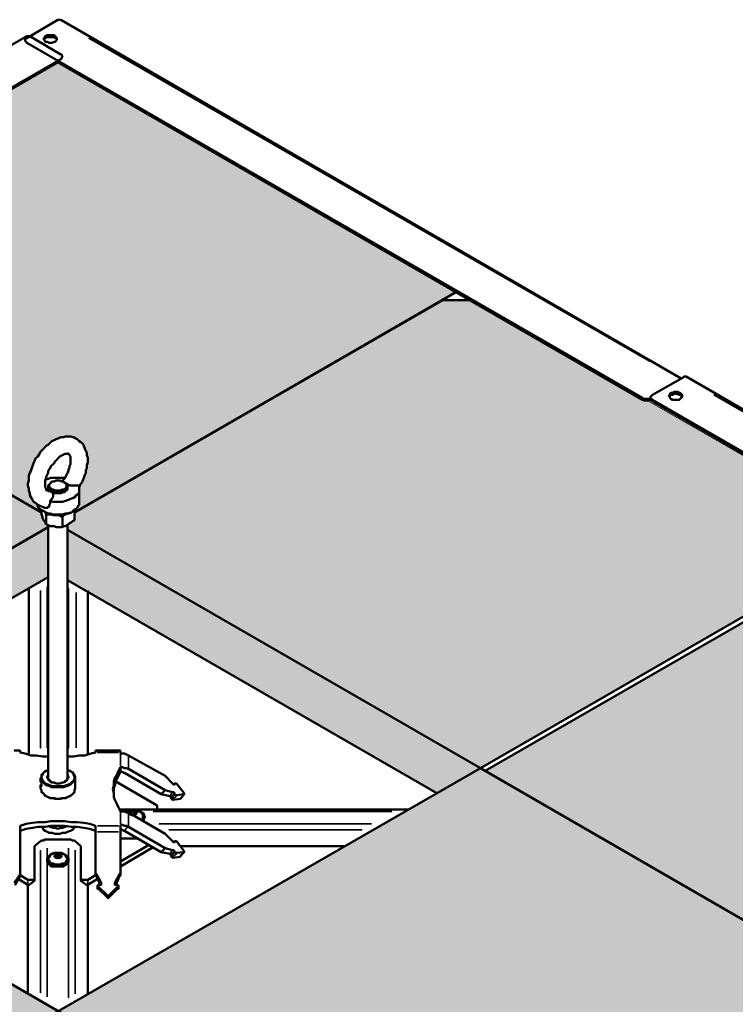
# Model space of a CAD drawing. Units: millimetres. Extents: x -25657 to -3336, y -6047 to -657.
# Drawn here: x -4380 to -3814, y -4484 to -3704 of the extents above; entities that cross this region are included whole.
import ezdxf

# ---------------------------------------------------------------- set-up
doc = ezdxf.new("R2010")
doc.units = ezdxf.units.MM
doc.layers.add('SA_stavajici_STENY_SRAF', color=252, linetype='Continuous', lineweight=18)
doc.layers.add('TOPWET_PRVEK_TLUSTOU', color=142, linetype='Continuous', lineweight=30)

msp = doc.modelspace()

# ---------------------------------------------------------------- hatches: boundary and pattern name
at = {"layer": 'SA_stavajici_STENY_SRAF', "ltscale": 20, "true_color": 0xcccccc}
h = msp.add_hatch(color=254, dxfattribs=at)
h.dxf.hatch_style = 1
h.paths.add_polyline_path([(-5005.55, -4116.37), (-5305.86, -4289.8), (-4990.93, -4471.72), (-4690.34, -4298.14)])
h.paths.add_polyline_path([(-4685.18, -4295.38), (-4690.14, -4298.25), (-4990.93, -4471.72), (-4822.15, -4569.23), (-4655.29, -4665.64), (-4356.23, -4492.95), (-4356.34, -4492.88), (-4349.86, -4489.15)])
h.paths.add_polyline_path([(-4357.93, -4106.01), (-4357.93, -4104.41), (-4360.32, -4103.22), (-4360.32, -4102.03), (-4360.91, -4101.23), (-4361.71, -4100.64), (-4361.71, -4099.84), (-4362.5, -4099.05), (-4362.5, -4097.46), (-4363.3, -4096.06), (-4363.3, -4094.47), (-4656.54, -3924.89), (-4673.73, -3924.89), (-4835.07, -4018.13), (-4835.86, -4018.93), (-4836.82, -4018.93), (-4843.5, -4022.79), (-4845.01, -4024.3), (-4845.01, -4023.66), (-5000.68, -4113.56), (-4685.18, -4295.38)])
h.paths.add_polyline_path([(-4350.38, -3738.01), (-4664.84, -3919.75), (-4363.3, -4094.47), (-4363.3, -4092.49), (-4365.41, -4091.43), (-4366.28, -4089.11), (-4366.99, -4087.69), (-4367.87, -4086.92), (-4369.46, -4086.12), (-4370.26, -4084.53), (-4372.45, -4080.79), (-4372.45, -4079.17), (-4373.24, -4076.98), (-4373.24, -4075.39), (-4374.27, -4072.31), (-4373.24, -4069.23), (-4373.24, -4067.83), (-4373.24, -4065.45), (-4372.45, -4063.06), (-4371.65, -4061.67), (-4370.85, -4059.29), (-4370.26, -4057.89), (-4369.46, -4055.51), (-4368.67, -4053.92), (-4367.87, -4051.73), (-4366.28, -4050.14), (-4364.89, -4047.95), (-4364.1, -4046.36), (-4362.5, -4044.77), (-4360.91, -4043.38), (-4359.52, -4041.79), (-4357.93, -4041), (-4356.34, -4039.4), (-4354.95, -4038.01), (-4353.36, -4037.22), (-4351.77, -4036.42), (-4349.58, -4035.63), (-4347.99, -4034.83), (-4345.81, -4034.83), (-4344.21, -4034.24), (-4341.83, -4034.24), (-4340.44, -4034.24), (-4338.05, -4034.83), (-4336.66, -4035.63), (-4335.07, -4036.42), (-4333.48, -4038.01), (-4330.83, -4039.52), (-4329.7, -4041.79), (-4328.91, -4043.98), (-4327.51, -4046.76), (-4327.51, -4049.35), (-4326.72, -4050.94), (-4326.72, -4053.32), (-4326.72, -4054.71), (-4327.51, -4057.1), (-4327.51, -4059.29), (-4328.11, -4060.88), (-4328.11, -4063.06), (-4328.91, -4064.65), (-4329.7, -4067.04), (-4330.92, -4070.39), (-4332.68, -4072.41), (-4333.48, -4074.59), (-4333.48, -4076.98), (-4333.48, -4078.37), (-4333.48, -4086.92), (-4333.48, -4088.31), (-4334.27, -4089.11), (-4335.07, -4090.7), (-4337.26, -4092.61), (-4337.26, -4094.47), (-4035.42, -3919.92)])
h.paths.add_polyline_path([(-3884.14, -4005.81), (-3886.16, -4005.81), (-3887.75, -4005.81), (-3887.75, -4005.21), (-4024.06, -3926.48), (-4045.81, -3926.48), (-4337.26, -4094.47), (-4337.26, -4100.64), (-4338.85, -4101.23), (-4339.64, -4102.03), (-4341.23, -4102.82), (-4342.62, -4104.68), (-4342.62, -4108.19), (-4015.99, -4296.86), (-4015.98, -4296.86), (-3697.41, -4113.06)])
h.paths.add_polyline_path([(-3693.35, -4115.4), (-4012.2, -4299.05), (-3715.32, -4470.74), (-3395.66, -4286.38)])
h.paths.add_polyline_path([(-4012.2, -4299.05), (-4012.21, -4299.05), (-4015.99, -4296.86), (-4349.68, -4489.05), (-4046.14, -4664.79), (-3858.73, -4555.77), (-3858.73, -4554.71), (-3857.93, -4554.12), (-3857.93, -4553.32), (-3857.14, -4552.53), (-3715.32, -4470.74)])
h.paths.add_polyline_path([(-4352.28, -4495.23), (-4651.35, -4667.94), (-4350.42, -4841.81), (-4052.37, -4668.42)])
h = msp.add_hatch(color=254, dxfattribs=at)
h.dxf.hatch_style = 1
h.paths.add_polyline_path([(-4357.93, -4145.57), (-4357.93, -4106.01), (-4685.18, -4295.38), (-4651.47, -4314.86)])
h.paths.add_polyline_path([(-4342.62, -4108.19), (-4342.62, -4147.95), (-4050.27, -4316.61), (-4015.99, -4296.86)])

# ---------------------------------------------------------------- linework, layer by layer
at = {"layer": 'SA_stavajici_STENY_SRAF', "ltscale": 20}
msp.add_lwpolyline([(-5306.04, -4289.9), (-4350.38, -3738.01), (-3395.66, -4286.38), (-4350.42, -4841.81), (-5306.04, -4289.9)], dxfattribs=at)
at = {"layer": 'TOPWET_PRVEK_TLUSTOU', "linetype": 'Continuous', "lineweight": 50}
for points in [[(-4374.83, -3718.93), (-4350.38, -3704.41), (-4350.38, -3704.41)], [(-4350.38, -3704.41), (-4349.58, -3704.41), (-4348.79, -3704.41), (-4347.99, -3704.41)], [(-4347.99, -3704.41), (-3857.14, -3988.31), (-3857.14, -3988.31)], [(-4868.67, -4002.03), (-4374.83, -3717.34), (-4374.83, -3717.34)], [(-4372.45, -3717.34), (-4373.24, -3717.34), (-4374.04, -3717.34), (-4374.83, -3717.34)], [(-4347.99, -3731.85), (-4372.45, -3717.34), (-4372.45, -3717.34)], [(-4374.83, -3722.7), (-4375.43, -3721.91), (-4376.22, -3721.11), (-4376.22, -3720.32), (-4376.22, -3719.52), (-4375.43, -3718.93), (-4374.83, -3718.93)], [(-3887.75, -4003.62), (-4374.83, -3722.7), (-4374.83, -3722.7)], [(-4351.17, -3720.32), (-4351.77, -3719.52), (-4352.56, -3718.93), (-4353.36, -3718.13), (-4354.95, -3718.13), (-4356.34, -3718.13), (-4357.14, -3718.13), (-4358.73, -3718.13), (-4360.32, -3718.93), (-4360.91, -3719.52), (-4360.91, -3720.32)], [(-4347.99, -3731.85), (-4347.2, -3731.85), (-4347.2, -3732.65), (-4346.6, -3733.44), (-4347.2, -3734.04), (-4347.2, -3734.83), (-4347.99, -3735.63)], [(-4347.99, -3735.63), (-4835.07, -4016.54), (-4835.07, -4016.54)], [(-4350.38, -3738.01), (-4835.07, -4018.13), (-4835.07, -4018.13)], [(-3887.75, -4005.21), (-4350.38, -3738.01), (-4350.38, -3738.01)], [(-4664.89, -3919.72), (-4363.3, -4094.47), (-4363.3, -4094.47)], [(-4337.26, -4094.47), (-4035.07, -3919.72), (-4035.07, -3919.72)], [(-4363.3, -4094.47), (-4656.54, -3924.89), (-4656.54, -3924.89)], [(-4337.26, -4094.47), (-4045.81, -3926.48), (-4024.33, -3926.48)], [(-3880, -4001.23), (-3855.55, -3987.52), (-3855.55, -3987.52)], [(-3855.55, -3987.52), (-3854.95, -3986.72), (-3854.15, -3986.72), (-3853.36, -3986.72)], [(-3853.36, -3986.72), (-3360.12, -4272.41), (-3360.12, -4272.41)], [(-3881.59, -4003.62), (-3882.39, -4004.41), (-3883.78, -4004.41), (-3884.57, -4004.41), (-3886.16, -4004.41), (-3886.96, -4004.41), (-3887.75, -4003.62)], [(-3887.75, -4005.21), (-3886.96, -4005.81), (-3886.16, -4005.81), (-3884.57, -4005.81), (-3883.18, -4005.81), (-3882.39, -4005.81), (-3881.59, -4005.21)], [(-3880, -4005.21), (-3880.8, -4004.41), (-3881.59, -4004.41), (-3881.59, -4003.62), (-3881.59, -4002.82), (-3880.8, -4002.03), (-3880, -4001.23)], [(-3881.59, -4005.21), (-3881.59, -4003.62), (-3881.59, -4003.62)], [(-3881.59, -4005.21), (-3881.59, -4005.81), (-3880.8, -4005.81), (-3880, -4006.6)], [(-3392.92, -4286.12), (-3880, -4005.21), (-3880, -4005.21)], [(-3856.34, -4002.82), (-3857.14, -4002.03), (-3857.93, -4001.23), (-3858.73, -4001.23), (-3860.12, -4000.64), (-3861.71, -4000.64), (-3862.5, -4000.64), (-3864.1, -4001.23), (-3865.49, -4001.23), (-3866.28, -4002.03), (-3866.28, -4002.82)], [(-3396.1, -4286.12), (-3880, -4006.6), (-3880, -4006.6)], [(-4360.91, -4090.7), (-4362.5, -4089.9), (-4364.89, -4089.11), (-4366.28, -4088.31), (-4367.87, -4086.92), (-4369.46, -4086.12), (-4370.26, -4084.53), (-4371.65, -4082.15), (-4372.45, -4080.76), (-4372.45, -4079.17), (-4373.24, -4076.98), (-4373.24, -4075.39), (-4374.04, -4073), (-4374.04, -4071.61), (-4373.24, -4069.23), (-4373.24, -4067.83), (-4373.24, -4065.45), (-4372.45, -4063.06), (-4371.65, -4061.67), (-4370.85, -4059.29), (-4370.26, -4057.89), (-4369.46, -4055.51), (-4368.67, -4053.92), (-4367.87, -4051.73), (-4366.28, -4050.14), (-4364.89, -4047.95), (-4364.1, -4046.36), (-4362.5, -4044.77), (-4360.91, -4043.38), (-4359.52, -4041.79), (-4357.93, -4041), (-4356.34, -4039.4), (-4354.95, -4038.01), (-4353.36, -4037.22), (-4351.77, -4036.42), (-4349.58, -4035.63), (-4347.99, -4034.83), (-4345.81, -4034.83), (-4344.21, -4034.24), (-4341.83, -4034.24), (-4340.44, -4034.24), (-4338.05, -4034.83), (-4336.66, -4035.63), (-4335.07, -4036.42), (-4333.48, -4038.01), (-4332.09, -4038.81), (-4330.5, -4040.2), (-4329.7, -4041.79), (-4328.91, -4043.98), (-4328.11, -4045.57), (-4327.51, -4047.16), (-4327.51, -4049.35), (-4326.72, -4050.94), (-4326.72, -4053.32), (-4326.72, -4054.71), (-4327.51, -4057.1), (-4327.51, -4059.29), (-4328.11, -4060.88), (-4328.11, -4063.06), (-4328.91, -4064.65), (-4329.7, -4067.04), (-4330.5, -4069.23), (-4331.29, -4070.82), (-4332.68, -4072.41), (-4333.48, -4074.59)], [(-4357.93, -4077.58), (-4358.73, -4076.98), (-4358.73, -4076.78), (-4358.73, -4076.78), (-4359.52, -4076.98), (-4359.52, -4076.18), (-4359.52, -4075.39), (-4359.52, -4075.39), (-4360.32, -4074.59), (-4360.32, -4073), (-4360.32, -4072.41), (-4360.32, -4071.61), (-4360.32, -4070.02), (-4360.32, -4068.43), (-4359.52, -4067.83), (-4359.52, -4066.24), (-4358.73, -4064.65), (-4357.93, -4063.06), (-4357.93, -4061.67), (-4357.14, -4060.08), (-4356.34, -4059.29), (-4355.75, -4057.89), (-4354.15, -4056.3), (-4353.36, -4055.51), (-4352.56, -4053.92), (-4351.77, -4053.32), (-4350.38, -4051.73), (-4349.58, -4050.94), (-4348.79, -4050.14), (-4347.2, -4049.35), (-4346.6, -4048.75), (-4345.81, -4048.75), (-4345.01, -4047.95), (-4344.21, -4047.95), (-4343.42, -4047.95), (-4342.62, -4047.95), (-4342.82, -4047.75), (-4341.83, -4047.95), (-4342.03, -4047.75), (-4342.03, -4047.75), (-4341.23, -4048.75), (-4341.23, -4048.55), (-4341.23, -4049.35), (-4340.44, -4050.14), (-4340.44, -4050.94), (-4340.44, -4051.73), (-4340.44, -4052.53), (-4340.44, -4053.92), (-4340.44, -4054.71), (-4340.44, -4056.3), (-4341.23, -4057.89), (-4341.23, -4059.29), (-4341.83, -4060.08), (-4341.83, -4061.67), (-4342.62, -4063.06), (-4343.42, -4064.65), (-4344.21, -4066.24), (-4345.01, -4067.83), (-4345.81, -4068.43)], [(-4345.01, -4067.04), (-4347.2, -4067.04), (-4349.58, -4067.04), (-4351.77, -4067.04), (-4353.36, -4067.04), (-4355.75, -4067.04), (-4357.93, -4067.83), (-4359.52, -4068.43)], [(-4355.75, -4070.82), (-4356.34, -4071.61), (-4357.14, -4072.41), (-4357.93, -4073), (-4357.93, -4074.59), (-4357.93, -4075.39), (-4357.14, -4076.18), (-4356.34, -4076.98), (-4354.95, -4077.58), (-4353.36, -4077.58), (-4351.77, -4078.37), (-4350.38, -4078.37), (-4348.79, -4078.37), (-4347.2, -4077.58), (-4345.81, -4077.58), (-4344.21, -4076.98), (-4343.42, -4076.18), (-4342.62, -4075.39), (-4342.62, -4074.59), (-4342.62, -4073), (-4342.62, -4072.41), (-4343.42, -4071.61), (-4345.01, -4070.82)], [(-4357.93, -4074.59), (-4357.93, -4073.8), (-4357.93, -4073.8)], [(-4357.93, -4073.8), (-4357.93, -4074.59), (-4357.93, -4075.39), (-4357.14, -4076.98), (-4356.34, -4076.98), (-4355.75, -4077.58), (-4354.15, -4078.37), (-4353.36, -4079.17), (-4351.17, -4079.17), (-4349.58, -4079.17), (-4347.99, -4079.17), (-4346.6, -4078.37), (-4345.01, -4078.37), (-4344.21, -4077.58), (-4343.42, -4076.98), (-4342.62, -4076.18), (-4342.62, -4074.59), (-4342.62, -4073.8)], [(-4356.34, -4085.33), (-4354.15, -4086.12), (-4351.77, -4086.12), (-4349.58, -4086.12), (-4346.6, -4086.12), (-4344.21, -4085.33), (-4341.83, -4084.53), (-4340.44, -4083.74), (-4338.05, -4082.94), (-4336.66, -4082.15), (-4335.86, -4080.76), (-4334.27, -4079.96), (-4333.48, -4078.37), (-4333.48, -4076.98), (-4333.48, -4075.39), (-4333.48, -4073.8), (-4334.27, -4073)], [(-4354.95, -4070.82), (-4355.75, -4070.82), (-4355.75, -4070.82)], [(-4346.6, -4070.02), (-4346.6, -4069.23), (-4345.81, -4068.43)], [(-4345.81, -4070.82), (-4345.01, -4070.82), (-4345.01, -4070.82)], [(-4334.27, -4073), (-4335.86, -4073), (-4336.66, -4073), (-4337.26, -4073), (-4338.85, -4073), (-4339.64, -4073), (-4341.23, -4073), (-4341.83, -4072.41), (-4343.42, -4072.41)], [(-4342.62, -4074.59), (-4342.62, -4073.8), (-4342.62, -4073.8)], [(-4357.93, -4077.58), (-4356.34, -4077.58), (-4355.75, -4077.58), (-4355.75, -4078.37), (-4354.95, -4078.37), (-4354.15, -4079.17), (-4354.15, -4080.76), (-4354.15, -4081.55), (-4354.15, -4082.15), (-4354.95, -4083.74), (-4355.75, -4084.53), (-4356.34, -4085.33), (-4356.34, -4086.92), (-4356.34, -4087.52), (-4357.14, -4088.31), (-4357.14, -4089.9), (-4357.93, -4089.9), (-4358.73, -4090.7), (-4360.32, -4090.7), (-4360.91, -4090.7)], [(-4333.48, -4086.92), (-4333.48, -4076.18), (-4333.48, -4076.18)], [(-4367.08, -4087.52), (-4366.28, -4089.11), (-4365.69, -4090.7), (-4364.1, -4092.09), (-4362.5, -4092.88), (-4360.91, -4093.68), (-4358.73, -4095.27), (-4356.34, -4095.27), (-4354.15, -4096.06), (-4351.77, -4096.06), (-4348.79, -4096.06), (-4346.6, -4096.06), (-4344.21, -4095.27), (-4341.83, -4095.27), (-4339.64, -4094.47), (-4338.05, -4092.88), (-4336.66, -4092.09), (-4335.07, -4090.7), (-4334.27, -4089.11), (-4333.48, -4088.31), (-4333.48, -4086.92)], [(-4363.3, -4092.88), (-4363.3, -4096.06), (-4363.3, -4096.06)], [(-4363.3, -4096.06), (-4362.5, -4097.46), (-4362.5, -4099.05), (-4361.71, -4099.84), (-4361.71, -4100.64), (-4360.91, -4101.23), (-4360.32, -4102.03), (-4360.32, -4102.82), (-4359.52, -4103.62)], [(-4359.52, -4096.06), (-4360.32, -4094.47), (-4360.32, -4094.47)], [(-4340.44, -4094.47), (-4342.62, -4095.27), (-4344.21, -4096.06), (-4345.81, -4096.66), (-4347.99, -4096.66), (-4350.38, -4096.66), (-4352.56, -4096.66), (-4354.15, -4096.66), (-4356.34, -4096.06), (-4357.93, -4095.27), (-4359.52, -4094.47)], [(-4357.14, -4096.06), (-4357.93, -4096.06), (-4359.52, -4096.06)], [(-4359.52, -4096.06), (-4359.52, -4103.62), (-4359.52, -4103.62)], [(-4346.6, -4098.25), (-4347.99, -4097.46), (-4349.58, -4096.66)], [(-4345.01, -4096.06), (-4345.81, -4096.66), (-4346.6, -4098.25)], [(-4346.6, -4098.25), (-4346.6, -4106.01), (-4346.6, -4106.01)], [(-4337.26, -4092.88), (-4337.26, -4100.64), (-4337.26, -4100.64)], [(-5005.64, -4116.32), (-4690.14, -4298.25), (-4357.93, -4106.01)], [(-4359.52, -4103.62), (-4357.93, -4104.41), (-4356.34, -4105.21), (-4354.95, -4105.21), (-4353.36, -4105.21), (-4351.77, -4106.01), (-4350.38, -4106.01), (-4348.79, -4106.01), (-4346.6, -4106.01), (-4345.81, -4105.21), (-4344.21, -4105.21), (-4343.42, -4104.41), (-4341.83, -4103.62), (-4341.23, -4102.82), (-4339.64, -4102.03), (-4338.85, -4101.23), (-4337.26, -4100.64)], [(-4357.93, -4304.41), (-4357.93, -4104.41), (-4357.93, -4104.41)], [(-4342.62, -4304.41), (-4342.62, -4104.41), (-4342.62, -4104.41)], [(-4342.62, -4108.19), (-4012.21, -4299.05), (-3692.92, -4115.15)], [(-3696.9, -4112.76), (-4015.98, -4296.86), (-3715.19, -4470.82)], [(-4651.97, -4315.15), (-4357.93, -4145.57), (-4357.93, -4145.57)], [(-4342.62, -4147.95), (-4050.38, -4316.54), (-4050.38, -4316.54)], [(-4373.24, -4154.71), (-4373.24, -4286.12), (-4373.24, -4286.12)], [(-4326.72, -4286.12), (-4326.72, -4156.3), (-4326.72, -4156.3)], [(-4380, -4282.94), (-4384.77, -4282.94), (-4384.77, -4282.94)], [(-4380, -4282.94), (-4380.2, -4282.94), (-4380, -4284.53)], [(-4357.93, -4287.52), (-4362.5, -4287.52), (-4367.08, -4286.92), (-4371.65, -4286.92), (-4376.22, -4285.33), (-4380, -4284.53)], [(-4320.56, -4284.53), (-4324.33, -4285.33), (-4328.91, -4286.92), (-4333.48, -4286.92), (-4338.05, -4287.52), (-4342.62, -4287.52)], [(-4320.56, -4284.53), (-4320.56, -4282.94), (-4320.56, -4282.94)], [(-4315.98, -4282.94), (-4320.56, -4282.94), (-4320.56, -4282.94)], [(-4318.97, -4282.94), (-4319.16, -4282.94), (-4319.16, -4282.94)], [(-4311.41, -4282.94), (-4318.17, -4282.94), (-4318.17, -4282.94)], [(-4318.17, -4282.94), (-4316.78, -4282.94), (-4316.78, -4282.94)], [(-4315.98, -4282.94), (-4315.98, -4282.94), (-4315.98, -4282.94), (-4316.78, -4282.94), (-4316.78, -4282.94)], [(-4311.41, -4282.94), (-4310.62, -4282.94), (-4310.62, -4282.94), (-4309.82, -4282.94)], [(-4303.06, -4282.94), (-4309.82, -4282.94), (-4309.82, -4282.94)], [(-4304.45, -4282.94), (-4304.65, -4282.94), (-4305.25, -4282.94), (-4305.25, -4282.94), (-4305.25, -4282.94)], [(-4300.68, -4282.94), (-4305.25, -4282.94), (-4305.25, -4282.94)], [(-4304.45, -4282.94), (-4303.06, -4282.94), (-4303.06, -4282.94)], [(-4300.68, -4282.94), (-4300.68, -4284.53), (-4300.68, -4284.53)], [(-4300.68, -4284.53), (-4300.68, -4285.33), (-4300.68, -4285.33)], [(-4300.68, -4285.33), (-4299.09, -4285.33), (-4297.69, -4285.33), (-4296.1, -4286.12), (-4294.51, -4286.92)], [(-4265.49, -4302.82), (-4294.51, -4286.92), (-4294.51, -4286.92)], [(-4651.17, -4667.83), (-4345.81, -4491.49), (-4685.37, -4295.27), (-4990.74, -4471.61)], [(-4359.52, -4299.05), (-4360.91, -4299.84), (-4362.5, -4301.43), (-4363.3, -4302.03), (-4363.3, -4303.62), (-4364.1, -4305.21), (-4363.3, -4306.01), (-4362.5, -4307.4), (-4361.71, -4308.19), (-4360.32, -4309.78), (-4358.73, -4310.58), (-4356.34, -4311.17), (-4354.95, -4311.97), (-4352.56, -4311.97), (-4350.38, -4311.97), (-4347.99, -4311.97), (-4345.81, -4311.97), (-4343.42, -4311.17), (-4341.83, -4310.58), (-4340.44, -4309.78), (-4338.85, -4308.19), (-4338.05, -4307.4), (-4337.26, -4306.01), (-4336.66, -4305.21), (-4336.66, -4303.62), (-4337.26, -4302.03), (-4338.05, -4301.43), (-4339.64, -4299.84), (-4340.44, -4299.05)], [(-4342.62, -4298.25), (-4341.23, -4299.05), (-4339.64, -4299.84), (-4338.05, -4300.64), (-4338.05, -4302.03), (-4337.26, -4303.62), (-4337.26, -4304.41), (-4337.26, -4306.01), (-4338.05, -4306.6), (-4339.64, -4308.19), (-4340.44, -4308.99), (-4341.83, -4309.78), (-4344.21, -4310.58), (-4345.81, -4311.17), (-4347.99, -4311.17), (-4350.38, -4311.17), (-4352.56, -4311.17), (-4354.15, -4311.17), (-4356.34, -4310.58), (-4357.93, -4309.78), (-4360.32, -4308.99), (-4360.91, -4308.19), (-4362.5, -4306.6), (-4362.5, -4306.01), (-4363.3, -4304.41), (-4363.3, -4303.62), (-4362.5, -4302.03), (-4361.71, -4300.64), (-4360.91, -4299.84), (-4359.52, -4299.05), (-4357.93, -4298.25)], [(-3715.19, -4470.82), (-4015.98, -4296.86), (-4356.34, -4492.88), (-4050.97, -4669.23)], [(-4341.23, -4299.05), (-4340.44, -4299.05), (-4340.44, -4299.05)], [(-4300.68, -4331.05), (-4302.27, -4328.07), (-4303.66, -4325.09), (-4305.25, -4321.91), (-4306.04, -4319.72), (-4306.04, -4316.54), (-4306.84, -4313.56), (-4306.04, -4310.58), (-4306.04, -4307.4), (-4305.25, -4304.41), (-4303.66, -4302.03), (-4302.27, -4299.05), (-4300.68, -4296.06)], [(-4300.68, -4299.84), (-4302.27, -4302.82), (-4303.66, -4305.21), (-4304.45, -4307.4), (-4305.25, -4310.58), (-4306.04, -4312.76), (-4306.04, -4315.15)], [(-4300.68, -4296.06), (-4300.68, -4299.84), (-4300.68, -4299.84)], [(-4300.68, -4296.06), (-4299.09, -4296.06), (-4297.69, -4296.86), (-4296.1, -4296.86), (-4294.51, -4297.46)], [(-4297.69, -4300.64), (-4298.49, -4300.64), (-4299.09, -4299.84), (-4300.68, -4299.84)], [(-4268.67, -4317.34), (-4297.69, -4300.64), (-4297.69, -4300.64)], [(-4294.51, -4297.46), (-4265.49, -4314.36), (-4265.49, -4314.36)], [(-4364.1, -4306.6), (-4364.1, -4304.41), (-4364.1, -4304.41)], [(-4364.1, -4306.6), (-4364.1, -4307.4), (-4363.3, -4307.4), (-4363.3, -4308.19), (-4363.3, -4308.99), (-4363.3, -4309.78), (-4363.3, -4309.78), (-4363.3, -4310.58), (-4363.3, -4311.17), (-4363.3, -4311.17), (-4363.3, -4311.17), (-4364.1, -4311.17), (-4364.1, -4310.58), (-4364.1, -4310.38), (-4363.3, -4309.78), (-4363.3, -4309.78), (-4363.3, -4308.99)], [(-4357.93, -4302.03), (-4358.73, -4303.62), (-4358.73, -4304.41), (-4357.93, -4305.21), (-4357.14, -4306.6), (-4356.34, -4307.4), (-4354.95, -4308.19), (-4353.36, -4308.19), (-4351.77, -4308.99), (-4350.38, -4308.99), (-4348.79, -4308.99), (-4346.6, -4308.19), (-4345.81, -4308.19), (-4344.21, -4307.4), (-4343.42, -4306.6), (-4342.62, -4305.21), (-4341.83, -4304.41), (-4341.83, -4303.62), (-4342.62, -4302.03)], [(-4355.75, -4307.4), (-4356.34, -4306.6), (-4357.14, -4306.01), (-4357.93, -4305.21), (-4357.93, -4304.41)], [(-4342.62, -4304.41), (-4342.62, -4305.21), (-4343.42, -4306.01), (-4343.42, -4306.6), (-4345.01, -4307.4)], [(-4336.66, -4312.76), (-4336.66, -4304.41), (-4336.66, -4304.41)], [(-4271.65, -4326.48), (-4304.45, -4307.4), (-4304.45, -4307.4)], [(-4259.52, -4308.99), (-4265.49, -4302.82), (-4265.49, -4302.82)], [(-4259.52, -4308.99), (-4258.73, -4309.78), (-4258.73, -4309.78), (-4257.93, -4309.78), (-4257.93, -4309.78)], [(-4257.93, -4308.99), (-4258.73, -4309.78), (-4258.73, -4309.78)], [(-4257.93, -4308.99), (-4257.93, -4309.78), (-4257.93, -4309.78)], [(-4257.93, -4308.99), (-4257.93, -4308.99), (-4257.14, -4308.99), (-4257.14, -4308.99), (-4256.34, -4308.99)], [(-4250.38, -4316.54), (-4256.34, -4308.99), (-4256.34, -4308.99)], [(-4364.1, -4312.76), (-4364.1, -4310.58), (-4364.1, -4310.58)], [(-4336.66, -4312.76), (-4337.26, -4314.36), (-4337.26, -4315.95), (-4338.05, -4316.54), (-4339.64, -4318.13), (-4341.23, -4318.93), (-4342.62, -4319.72), (-4345.01, -4320.52), (-4347.2, -4320.52), (-4348.79, -4321.11), (-4351.17, -4321.11), (-4353.36, -4320.52), (-4355.75, -4320.52), (-4357.93, -4319.72), (-4359.52, -4318.93), (-4360.91, -4318.13), (-4361.71, -4316.54), (-4363.3, -4315.95), (-4363.3, -4314.36), (-4364.1, -4312.76)], [(-4261.71, -4318.93), (-4268.67, -4317.34), (-4265.49, -4314.36), (-4259.52, -4315.95)], [(-4257.93, -4316.54), (-4257.93, -4316.54), (-4258.73, -4315.95), (-4258.73, -4315.75), (-4259.52, -4315.95)], [(-4257.93, -4316.54), (-4257.93, -4317.34), (-4257.93, -4317.34)], [(-4256.34, -4318.13), (-4257.14, -4318.13), (-4257.14, -4318.13), (-4257.93, -4317.34), (-4257.93, -4317.34)], [(-4256.34, -4318.13), (-4250.38, -4317.34), (-4250.38, -4317.34)], [(-4253.36, -4321.11), (-4250.38, -4317.34), (-4250.38, -4317.34)], [(-4250.38, -4316.54), (-4250.38, -4317.34), (-4250.38, -4317.34), (-4250.38, -4317.34)], [(-4359.52, -4318.93), (-4357.93, -4319.72), (-4356.34, -4320.52), (-4354.15, -4320.52), (-4352.56, -4321.11), (-4350.38, -4321.11), (-4347.99, -4321.11), (-4346.6, -4320.52), (-4344.21, -4320.52), (-4342.62, -4319.72), (-4341.23, -4318.93)], [(-4341.23, -4318.93), (-4340.44, -4318.93), (-4340.44, -4318.93)], [(-4261.71, -4318.93), (-4261.91, -4318.93), (-4260.91, -4319.72), (-4261.11, -4319.52), (-4261.11, -4319.52)], [(-4260.91, -4320.52), (-4260.91, -4319.72), (-4260.91, -4319.72)], [(-4260.91, -4320.52), (-4260.32, -4321.11), (-4260.32, -4321.11), (-4259.52, -4321.91), (-4259.52, -4321.91)], [(-4253.36, -4321.11), (-4259.52, -4321.91), (-4259.52, -4321.91)], [(-4073.24, -4329.66), (-4301.47, -4329.66), (-4301.47, -4329.66)], [(-4294.51, -4331.85), (-4296.1, -4331.85), (-4297.69, -4331.05), (-4299.09, -4331.05), (-4300.68, -4331.05)], [(-4296.1, -4331.85), (-4295.31, -4331.05), (-4294.51, -4331.05), (-4293.12, -4330.26), (-4290.74, -4329.66), (-4289.34, -4329.66), (-4287.75, -4330.26), (-4286.16, -4331.05), (-4285.37, -4331.05), (-4284.57, -4331.85), (-4283.98, -4332.65), (-4283.18, -4333.44)], [(-4296.1, -4331.05), (-4295.31, -4331.05), (-4294.51, -4330.26), (-4293.12, -4330.26)], [(-4265.49, -4348.75), (-4294.51, -4331.85), (-4294.51, -4331.85)], [(-4289.94, -4331.05), (-4287.75, -4331.85), (-4288.55, -4333.44), (-4290.74, -4334.24), (-4293.12, -4333.44), (-4292.33, -4331.05)], [(-4287.75, -4330.26), (-4286.16, -4330.26), (-4284.57, -4331.05), (-4283.98, -4331.85), (-4282.39, -4332.65), (-4282.39, -4333.44), (-4281.59, -4335.03), (-4281.59, -4335.63), (-4282.39, -4336.42), (-4283.18, -4337.22), (-4283.98, -4338.01)], [(-4271.65, -4329.66), (-4271.65, -4326.48), (-4271.65, -4326.48)], [(-4380, -4342.59), (-4375.43, -4341), (-4370.26, -4340.2), (-4365.69, -4339.6), (-4360.32, -4339.6), (-4355.75, -4338.81), (-4350.38, -4338.81), (-4345.01, -4338.81), (-4339.64, -4339.6), (-4335.07, -4339.6), (-4329.7, -4340.2), (-4325.13, -4341), (-4320.56, -4342.59)], [(-4289.94, -4333.44), (-4288.55, -4333.44), (-4288.55, -4333.44)], [(-4283.18, -4333.44), (-4283.18, -4334.24), (-4283.18, -4335.63), (-4283.18, -4336.42), (-4283.98, -4337.22), (-4284.57, -4338.01)], [(-4281.59, -4335.63), (-4282.39, -4337.22), (-4282.39, -4338.01), (-4283.18, -4338.81)], [(-4281.59, -4335.03), (-4281.59, -4335.63), (-4281.59, -4335.63)], [(-4320.56, -4346.36), (-4325.13, -4344.77), (-4329.7, -4344.18), (-4335.07, -4343.38), (-4339.64, -4343.38), (-4345.01, -4342.59), (-4350.38, -4342.59), (-4355.75, -4342.59), (-4360.32, -4343.38), (-4365.69, -4343.38), (-4370.26, -4344.18), (-4375.43, -4344.77), (-4380, -4346.36)], [(-4380, -4347.16), (-4380, -4342.59), (-4380, -4342.59)], [(-4380, -4379.96), (-4380, -4347.16), (-4380, -4347.16)], [(-4363.3, -4343.38), (-4362.5, -4344.18), (-4361.71, -4345.57), (-4360.32, -4346.36), (-4358.73, -4347.16), (-4357.14, -4347.95), (-4354.95, -4347.95), (-4352.56, -4348.75), (-4350.38, -4348.75), (-4348.79, -4348.75), (-4346.6, -4347.95), (-4344.21, -4347.95), (-4342.62, -4347.16), (-4340.44, -4346.36), (-4338.85, -4345.57), (-4338.05, -4344.77), (-4336.66, -4343.38)], [(-4342.62, -4342.59), (-4344.21, -4343.38), (-4346.6, -4344.18), (-4347.99, -4344.18), (-4350.38, -4344.77), (-4352.56, -4344.18), (-4354.15, -4344.18), (-4356.34, -4343.38), (-4357.93, -4342.59)], [(-4320.56, -4342.59), (-4320.56, -4347.16), (-4320.56, -4379.96)], [(-4300.68, -4342.59), (-4300.68, -4341.79), (-4300.68, -4341.79)], [(-4294.51, -4343.38), (-4296.1, -4342.59), (-4297.69, -4342.59), (-4299.09, -4341.79), (-4300.68, -4341.79)], [(-4300.68, -4342.59), (-4300.68, -4347.16), (-4300.68, -4347.16)], [(-4300.68, -4346.36), (-4300.68, -4345.57), (-4300.68, -4345.57)], [(-4300.68, -4345.57), (-4299.09, -4345.57), (-4298.49, -4346.36), (-4297.69, -4346.36)], [(-4300.68, -4379.96), (-4300.68, -4347.16), (-4300.68, -4347.16)], [(-4268.67, -4363.26), (-4297.69, -4346.36), (-4297.69, -4346.36)], [(-4294.51, -4343.38), (-4265.49, -4360.08), (-4265.49, -4360.08)], [(-4368.67, -4358.69), (-4364.1, -4354.71), (-4364.1, -4354.71)], [(-4358.73, -4353.32), (-4360.32, -4353.32), (-4361.71, -4354.12), (-4363.3, -4354.12), (-4364.1, -4354.71)], [(-4358.73, -4353.32), (-4341.83, -4353.32), (-4341.83, -4353.32)], [(-4336.66, -4354.71), (-4337.26, -4354.12), (-4338.85, -4354.12), (-4340.44, -4353.32), (-4341.83, -4353.32)], [(-4336.66, -4354.71), (-4332.09, -4358.69), (-4332.09, -4358.69)], [(-4300.68, -4352.53), (-4287.75, -4352.53), (-4287.75, -4352.53)], [(-4259.52, -4354.71), (-4265.49, -4348.75), (-4265.49, -4348.75)], [(-4259.52, -4354.71), (-4258.73, -4355.51), (-4258.73, -4355.51), (-4257.93, -4355.51), (-4257.93, -4355.51)], [(-4258.73, -4355.51), (-4257.93, -4354.71), (-4257.93, -4354.71)], [(-4257.93, -4354.71), (-4257.93, -4355.51), (-4257.93, -4355.51)], [(-4257.93, -4354.71), (-4257.93, -4354.71), (-4257.14, -4354.71), (-4257.14, -4354.71), (-4256.34, -4354.71)], [(-4250.38, -4362.47), (-4256.34, -4354.71), (-4256.34, -4354.71)], [(-4368.67, -4358.69), (-4368.67, -4386.12), (-4374.04, -4389.9)], [(-4347.99, -4363.86), (-4345.81, -4364.65), (-4344.21, -4365.45), (-4343.42, -4366.24), (-4342.62, -4367.04), (-4341.83, -4367.83), (-4341.83, -4369.23), (-4341.83, -4370.02), (-4342.62, -4370.82), (-4343.42, -4371.61), (-4345.01, -4372.41), (-4345.81, -4373.2), (-4347.99, -4373.8), (-4349.58, -4373.8), (-4351.17, -4373.8), (-4352.56, -4373.8), (-4354.95, -4373.2), (-4356.34, -4372.41), (-4357.14, -4371.61), (-4357.93, -4370.82), (-4358.73, -4370.02), (-4358.73, -4369.23), (-4358.73, -4367.83), (-4357.93, -4367.04), (-4357.14, -4366.24), (-4356.34, -4365.45), (-4354.95, -4364.65), (-4353.36, -4363.86)], [(-4357.14, -4367.83), (-4356.34, -4366.24), (-4355.75, -4365.45), (-4354.95, -4364.65), (-4354.15, -4364.65), (-4353.36, -4363.86), (-4351.77, -4363.86), (-4351.17, -4363.86), (-4350.38, -4363.86), (-4349.58, -4363.86), (-4348.79, -4363.86), (-4347.2, -4363.86), (-4346.6, -4364.65), (-4345.81, -4364.65), (-4345.01, -4365.45), (-4344.21, -4366.24), (-4343.42, -4367.83)], [(-4326.72, -4389.9), (-4332.09, -4386.12), (-4332.09, -4358.69)], [(-4300.68, -4370.82), (-4278.61, -4357.89), (-4278.61, -4357.89)], [(-4274.83, -4359.29), (-4300.68, -4374.59), (-4300.68, -4374.59)], [(-4261.71, -4364.65), (-4268.67, -4363.26), (-4265.49, -4360.08), (-4259.52, -4361.67)], [(-4257.93, -4362.47), (-4257.93, -4362.47), (-4258.73, -4361.67), (-4258.73, -4361.67), (-4259.52, -4361.67)], [(-4257.93, -4362.47), (-4257.93, -4363.26), (-4257.93, -4363.26)], [(-4256.34, -4363.86), (-4257.14, -4363.86), (-4257.14, -4363.86), (-4257.93, -4363.26), (-4257.93, -4363.06)], [(-4256.34, -4363.86), (-4250.38, -4363.26), (-4250.38, -4363.26)], [(-4253.36, -4358.69), (-4123.54, -4358.69), (-4123.54, -4358.69)], [(-4250.38, -4363.26), (-4253.36, -4366.24), (-4253.36, -4366.24)], [(-4250.38, -4362.47), (-4250.38, -4363.26), (-4250.38, -4363.06), (-4250.38, -4363.06)], [(-4358.73, -4369.23), (-4358.73, -4370.02), (-4358.73, -4370.02)], [(-4341.83, -4370.02), (-4341.83, -4370.82), (-4342.62, -4372.41), (-4343.42, -4373.2), (-4345.01, -4373.8), (-4345.81, -4374.59), (-4347.99, -4374.59), (-4349.58, -4374.59), (-4351.17, -4374.59), (-4352.56, -4374.59), (-4354.95, -4374.59), (-4356.34, -4373.8), (-4357.14, -4373.2), (-4357.93, -4372.41), (-4358.73, -4370.82), (-4358.73, -4370.02)], [(-4343.42, -4367.83), (-4342.62, -4368.43), (-4342.62, -4369.23), (-4343.42, -4370.02), (-4344.21, -4371.61), (-4345.01, -4372.41), (-4346.6, -4372.41), (-4347.99, -4373.2), (-4349.58, -4373.2), (-4351.17, -4373.2), (-4352.56, -4373.2), (-4354.15, -4372.41), (-4355.75, -4372.41), (-4356.34, -4371.61), (-4357.14, -4370.02), (-4357.93, -4369.23), (-4357.93, -4368.43), (-4357.14, -4367.83)], [(-4353.36, -4366.24), (-4351.77, -4365.45), (-4351.77, -4365.45)], [(-4353.36, -4366.24), (-4351.77, -4367.83), (-4351.77, -4367.04), (-4351.77, -4365.45)], [(-4348.79, -4367.83), (-4348.79, -4367.04), (-4348.79, -4365.45), (-4347.2, -4366.24), (-4348.79, -4367.83), (-4351.77, -4367.83)], [(-4351.77, -4365.45), (-4348.79, -4365.45), (-4348.79, -4365.45)], [(-4351.77, -4367.04), (-4348.79, -4367.04), (-4348.79, -4367.04)], [(-4341.83, -4369.23), (-4341.83, -4370.02), (-4341.83, -4370.02)], [(-4261.71, -4364.65), (-4261.91, -4364.65), (-4260.91, -4364.65), (-4260.91, -4365.45), (-4261.11, -4365.45)], [(-4260.91, -4366.24), (-4260.91, -4365.45), (-4260.91, -4365.45)], [(-4260.91, -4366.24), (-4260.32, -4367.04), (-4260.32, -4367.04), (-4259.52, -4367.04), (-4259.52, -4367.83)], [(-4253.36, -4367.04), (-4259.52, -4367.83), (-4259.52, -4367.83)], [(-4253.36, -4367.04), (-4253.36, -4366.24), (-4253.36, -4366.24)], [(-4384.77, -4387.52), (-4380, -4380.76), (-4380, -4380.76)], [(-4380, -4382.35), (-4383.98, -4389.11), (-4383.98, -4389.11)], [(-4374.04, -4389.11), (-4381.59, -4384.53), (-4381.59, -4384.53)], [(-4380, -4381.55), (-4380, -4379.96), (-4380, -4379.96)], [(-4380, -4379.96), (-4380, -4380.76), (-4380, -4380.76)], [(-4380, -4381.55), (-4374.04, -4385.33), (-4374.04, -4385.33)], [(-4380, -4382.35), (-4380, -4381.55), (-4380, -4381.55)], [(-4374.04, -4385.33), (-4368.67, -4385.33), (-4368.67, -4385.33)], [(-4332.09, -4385.33), (-4326.72, -4385.33), (-4326.72, -4385.33)], [(-4326.72, -4385.33), (-4320.56, -4381.55), (-4320.56, -4381.55)], [(-4318.97, -4384.53), (-4326.72, -4389.11), (-4326.72, -4389.11)], [(-4319.76, -4380.76), (-4320.56, -4379.96), (-4320.56, -4379.96)], [(-4320.56, -4379.96), (-4320.56, -4381.55), (-4320.56, -4381.55)], [(-4320.56, -4381.55), (-4319.76, -4382.35), (-4319.76, -4382.35)], [(-4319.76, -4380.76), (-4315.98, -4387.52), (-4315.98, -4387.52)], [(-4316.78, -4389.11), (-4319.76, -4382.35), (-4319.76, -4382.35)], [(-4316.78, -4389.11), (-4316.78, -4389.11), (-4315.98, -4389.11), (-4315.98, -4388.31), (-4315.98, -4387.52)], [(-4305.25, -4387.52), (-4301.47, -4380.76), (-4301.47, -4380.76)], [(-4305.25, -4387.52), (-4305.25, -4388.31), (-4305.25, -4389.11), (-4304.45, -4389.11), (-4304.65, -4389.11)], [(-4301.47, -4382.35), (-4304.45, -4389.11), (-4304.45, -4389.11)], [(-4300.68, -4379.96), (-4301.47, -4380.76), (-4301.47, -4380.76)], [(-4301.47, -4382.35), (-4300.68, -4381.55), (-4300.68, -4381.55)], [(-4300.68, -4381.55), (-4300.68, -4379.96), (-4300.68, -4379.96)], [(-4373.24, -4389.11), (-4374.04, -4389.11), (-4374.04, -4389.11)], [(-4374.04, -4389.9), (-4374.04, -4475.39), (-4374.04, -4475.39)], [(-4326.72, -4389.11), (-4327.51, -4389.11), (-4327.51, -4389.11)], [(-4326.72, -4476.18), (-4326.72, -4389.9), (-4326.72, -4389.9)], [(-4318.97, -4392.29), (-4319.16, -4392.09), (-4318.17, -4392.29)], [(-4318.17, -4390.7), (-4318.97, -4390.7), (-4318.97, -4389.9), (-4318.17, -4389.11), (-4318.37, -4389.11)], [(-4318.97, -4392.29), (-4318.97, -4389.9), (-4318.97, -4389.9)], [(-4316.78, -4389.11), (-4318.17, -4389.11), (-4318.17, -4389.11)], [(-4318.17, -4390.7), (-4311.41, -4397.46), (-4311.41, -4397.46)], [(-4311.41, -4399.05), (-4318.17, -4392.29), (-4318.17, -4392.29)], [(-4309.82, -4397.46), (-4303.06, -4390.7), (-4303.06, -4390.7)], [(-4303.06, -4392.29), (-4309.82, -4399.05), (-4309.82, -4399.05)], [(-4303.06, -4389.11), (-4304.45, -4389.11), (-4304.45, -4389.11)], [(-4303.06, -4389.11), (-4303.06, -4389.11), (-4302.27, -4389.9), (-4302.27, -4390.7), (-4303.06, -4390.7)], [(-4303.06, -4392.29), (-4302.27, -4392.29), (-4302.27, -4392.09)], [(-4302.27, -4389.9), (-4302.27, -4392.29), (-4302.27, -4392.29)], [(-4309.82, -4397.46), (-4310.62, -4398.25), (-4310.62, -4398.25), (-4311.41, -4397.46)], [(-4311.41, -4399.05), (-4310.62, -4399.84), (-4310.62, -4399.84), (-4309.82, -4399.05)]]:
    msp.add_lwpolyline(points, dxfattribs=at)
for points in [[(-4360.32, -3717.34), (-4358.73, -3716.54), (-4357.14, -3716.54), (-4356.34, -3716.54), (-4354.95, -3716.54), (-4353.36, -3716.54), (-4352.56, -3717.34), (-4351.77, -3718.13), (-4351.17, -3718.93), (-4351.17, -3719.52), (-4351.17, -3720.32), (-4351.77, -3721.11), (-4352.56, -3721.91), (-4353.36, -3721.91), (-4354.95, -3722.7), (-4356.34, -3722.7), (-4357.14, -3722.7), (-4358.73, -3721.91), (-4360.32, -3721.91), (-4360.91, -3721.11), (-4360.91, -3720.32), (-4361.71, -3719.52), (-4360.91, -3718.93), (-4360.91, -3718.13)], [(-3865.49, -3999.84), (-3864.1, -3999.84), (-3862.5, -3999.05), (-3861.71, -3999.05), (-3860.12, -3999.05), (-3858.73, -3999.84), (-3857.93, -3999.84), (-3857.14, -4000.64), (-3856.34, -4001.23), (-3856.34, -4002.03), (-3856.34, -4002.82), (-3857.14, -4003.62), (-3857.93, -4004.41), (-3858.73, -4005.21), (-3860.12, -4005.21), (-3861.71, -4005.21), (-3862.5, -4005.21), (-3864.1, -4005.21), (-3865.49, -4004.41), (-3866.28, -4003.62), (-3866.28, -4002.82), (-3867.08, -4002.03), (-3866.28, -4001.23), (-3866.28, -4000.64)], [(-4354.95, -4076.18), (-4355.75, -4075.39), (-4356.34, -4074.59), (-4357.14, -4073.8), (-4357.14, -4072.41), (-4356.34, -4071.61), (-4355.75, -4070.82), (-4354.95, -4070.02), (-4353.36, -4070.02), (-4351.77, -4069.23), (-4350.38, -4069.23), (-4348.79, -4069.23), (-4347.2, -4070.02), (-4345.81, -4070.02), (-4345.01, -4070.82), (-4344.21, -4071.61), (-4343.42, -4072.41), (-4343.42, -4073), (-4343.42, -4073.8), (-4344.21, -4075.39), (-4345.01, -4076.18), (-4346.6, -4076.18), (-4347.99, -4076.98), (-4349.58, -4076.98), (-4351.17, -4076.98), (-4352.56, -4076.98), (-4354.15, -4076.18)], [(-4318.17, -4282.94), (-4318.37, -4282.94), (-4318.97, -4282.94), (-4319.16, -4282.94)], [(-4303.06, -4282.94), (-4302.27, -4282.94), (-4302.27, -4282.94)], [(-4289.94, -4333.44), (-4292.33, -4333.44), (-4292.33, -4331.05), (-4289.94, -4331.05)]]:
    msp.add_lwpolyline(points, close=True, dxfattribs=at)
at = {"layer": 'TOPWET_PRVEK_TLUSTOU', "linetype": 'Continuous', "lineweight": 35}
for points in [[(-3882.39, -3974.59), (-4325.92, -3718.93), (-4325.92, -3718.93)], [(-3887.75, -4003.62), (-3887.75, -4005.21), (-3887.75, -4005.21)], [(-3880, -4006.6), (-3880, -4005.21), (-3880, -4005.21)], [(-3386.16, -4257.89), (-3831.29, -4001.23), (-3831.29, -4001.23)], [(-4358.73, -4280.76), (-4358.73, -4153.32), (-4358.73, -4153.32)], [(-4364.1, -4156.3), (-4364.1, -4280.76), (-4364.1, -4280.76)], [(-4341.83, -4154.71), (-4341.83, -4280.76), (-4341.83, -4280.76)], [(-4335.86, -4280.76), (-4335.86, -4157.89), (-4335.86, -4157.89)], [(-4318.97, -4282.94), (-4302.27, -4282.94), (-4302.27, -4282.94)], [(-4302.27, -4284.53), (-4318.97, -4284.53), (-4318.97, -4284.53)], [(-4318.17, -4282.94), (-4318.37, -4282.94), (-4318.37, -4282.94)], [(-4304.45, -4282.94), (-4304.65, -4282.94), (-4304.65, -4282.94)], [(-4300.68, -4295.27), (-4300.68, -4285.33), (-4300.68, -4285.33)], [(-4294.51, -4286.92), (-4294.51, -4296.86), (-4294.51, -4296.86)], [(-4258.73, -4309.78), (-4257.93, -4308.99), (-4257.93, -4308.99)], [(-4259.52, -4315.95), (-4261.71, -4318.93), (-4261.71, -4318.93)], [(-4260.32, -4319.72), (-4257.93, -4316.54), (-4257.93, -4316.54)], [(-4257.93, -4317.34), (-4260.32, -4320.52), (-4260.32, -4320.52)], [(-4259.52, -4321.11), (-4256.34, -4318.93), (-4256.34, -4318.93)], [(-4251.17, -4318.13), (-4253.36, -4320.52), (-4253.36, -4320.52)], [(-4300.68, -4341), (-4300.68, -4331.05), (-4300.68, -4331.05)], [(-4297.69, -4331.05), (-4295.31, -4331.05), (-4295.31, -4331.05)], [(-4294.51, -4332.65), (-4294.51, -4342.59), (-4294.51, -4342.59)], [(-4293.12, -4332.65), (-4293.12, -4331.85), (-4293.12, -4331.85), (-4292.33, -4331.05), (-4291.53, -4331.05), (-4289.94, -4331.05), (-4289.34, -4331.05), (-4288.55, -4331.05), (-4287.75, -4331.85), (-4287.75, -4332.65), (-4287.75, -4332.65), (-4288.55, -4333.44), (-4289.34, -4334.24), (-4289.94, -4334.24), (-4290.74, -4334.24)], [(-4274.83, -4331.05), (-4086.16, -4331.05), (-4086.16, -4331.05)], [(-4318.97, -4342.59), (-4302.27, -4342.59), (-4302.27, -4342.59)], [(-4302.27, -4347.16), (-4318.97, -4347.16), (-4318.97, -4347.16)], [(-4300.68, -4345.57), (-4300.68, -4341.79), (-4300.68, -4341.79)], [(-4300.68, -4345.57), (-4300.68, -4341.79), (-4300.68, -4341.79)], [(-4300.68, -4345.57), (-4299.09, -4345.57), (-4299.09, -4345.57)], [(-4297.69, -4346.36), (-4295.31, -4343.38), (-4295.31, -4343.38)], [(-4102.27, -4341), (-4270.26, -4341), (-4270.26, -4341)], [(-4262.5, -4345.57), (-4109.82, -4345.57), (-4109.82, -4345.57)], [(-4258.73, -4355.51), (-4257.93, -4354.71), (-4257.93, -4354.71)], [(-4364.1, -4361.67), (-4364.1, -4474.59), (-4364.1, -4474.59)], [(-4358.73, -4477.77), (-4358.73, -4360.08), (-4358.73, -4360.08)], [(-4341.83, -4360.08), (-4341.83, -4478.37), (-4341.83, -4478.37)], [(-4336.66, -4475.39), (-4336.66, -4361.67), (-4336.66, -4361.67)], [(-4259.52, -4361.67), (-4261.71, -4364.65), (-4261.71, -4364.65)], [(-4260.32, -4365.45), (-4257.93, -4362.47), (-4257.93, -4362.47)], [(-4257.93, -4363.26), (-4260.32, -4366.24), (-4260.32, -4366.24)], [(-4251.17, -4363.86), (-4253.36, -4366.24), (-4253.36, -4366.24)], [(-4259.52, -4367.04), (-4256.34, -4364.65), (-4256.34, -4364.65)], [(-4380, -4380.76), (-4380, -4382.35), (-4380, -4382.35)], [(-4374.04, -4385.33), (-4374.04, -4389.11), (-4374.04, -4389.11)], [(-4374.04, -4389.11), (-4374.04, -4385.33), (-4374.04, -4385.33)], [(-4326.72, -4385.33), (-4326.72, -4389.11), (-4326.72, -4389.11)], [(-4326.72, -4389.11), (-4326.72, -4385.33), (-4326.72, -4385.33)], [(-4319.76, -4382.35), (-4319.76, -4380.76), (-4319.76, -4380.76)], [(-4301.47, -4380.76), (-4301.47, -4382.35), (-4301.47, -4382.35)], [(-4318.17, -4392.29), (-4318.17, -4390.7), (-4318.17, -4390.7)], [(-4303.06, -4390.7), (-4303.06, -4392.29), (-4303.06, -4392.29)], [(-4311.41, -4397.46), (-4311.41, -4399.05), (-4311.41, -4399.05)], [(-4309.82, -4399.05), (-4309.82, -4397.46), (-4309.82, -4397.46)]]:
    msp.add_lwpolyline(points, dxfattribs=at)
msp.add_lwpolyline([(-4347.99, -4365.45), (-4347.2, -4366.24), (-4347.2, -4367.04), (-4347.99, -4367.04), (-4347.99, -4367.83), (-4349.58, -4367.83), (-4350.38, -4368.43), (-4351.17, -4367.83), (-4351.77, -4367.83), (-4352.56, -4367.83), (-4353.36, -4367.04), (-4353.36, -4366.24), (-4352.56, -4365.45), (-4352.56, -4365.45), (-4351.17, -4364.65), (-4350.38, -4364.65), (-4349.58, -4364.65), (-4348.79, -4365.45)], close=True, dxfattribs=at)

doc.saveas('drawing.dxf')
